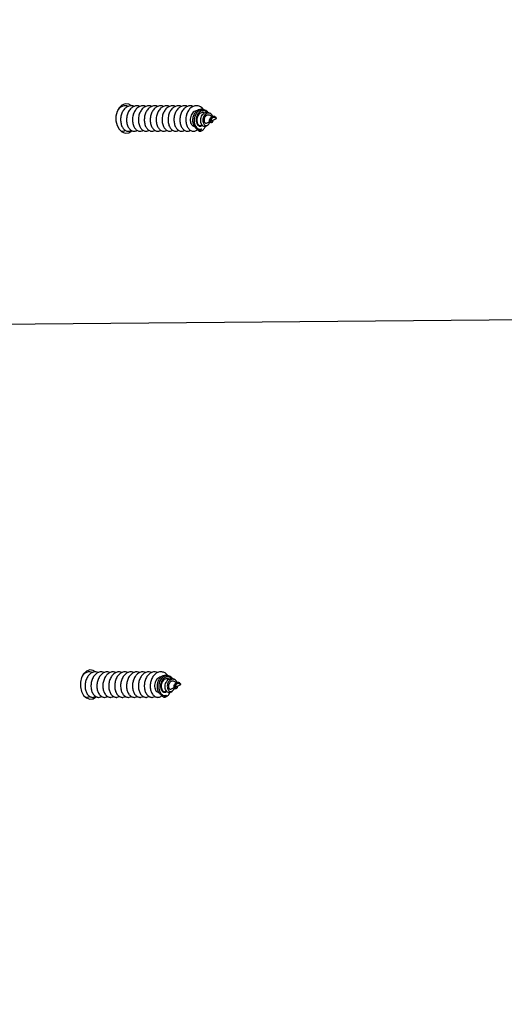
# Model space of a CAD drawing. Units: millimetres. Extents: x 17.6 to 38, y 6.4 to 23.
# Drawn here: x 28.2 to 28.3, y 12.5 to 12.8 of the extents above; entities that cross this region are included whole.
import ezdxf

# ---------------------------------------------------------------- set-up
doc = ezdxf.new("R2010")
doc.units = ezdxf.units.MM
doc.header["$PDSIZE"] = -1
doc.layers.add('DIASTASEIS', color=253, linetype='Continuous', lineweight=5)
doc.styles.get("Standard").update_dxf_attribs({"font": 'ARIALN.TTF'})
doc.dimstyles.get("Standard").update_dxf_attribs({"dimtxt": 0.18, "dimasz": 0.15, "dimexe": 0.05, "dimexo": 0.0625, "dimgap": 0.09, "dimtad": 0, "dimtih": 1, "dimtoh": 1, "dimrnd": 0.005, "dimzin": 0, "dimdsep": 46, "dimtxsty": 'Standard', "dimblk": 'OBLIQUE', "dimcen": 0.09, "dimadec": 0, "dimazin": 0, "dimtfac": 1, "dimtofl": 0, "dimtmove": 0, "dimatfit": 3, "dimldrblk": 'OBLIQUE', "dimfxl": 1, "dimtolj": 1, "dimtzin": 0, "dimarcsym": 0})

# ---------------------------------------------------------------- blocks, each defined once
blk = doc.blocks.new('_OBLIQUE')
at = {"color": 0, "linetype": 'ByBlock', "ltscale": 2}
blk.add_line((-0.5, -0.5), (0.5, 0.5), dxfattribs=at)
blk = doc.blocks.new('*D8')
at = {"layer": 'Defpoints', "color": 0}
for p in [(29.16698580405734, 15.35325439468579), (23.36610471546784, 6.44220176502722), (28.068072928591, 6.44220176502722)]:
    blk.add_point(p, dxfattribs=at)
at = {"layer": 'DIASTASEIS', "color": 0, "lineweight": -2}
for p, q in [((29.10448580405734, 15.35325439468579), (23.31610471546784, 15.35325439468579)), ((23.36610471546784, 15.35325439468579), (23.36610471546784, 11.07963121764641)), ((23.36610471546784, 6.44220176502722), (23.36610471546784, 10.7158249420666)), ((28.005572928591, 6.44220176502722), (23.31610471546784, 6.44220176502722))]:
    blk.add_line(p, q, dxfattribs=at)
at = {"layer": 'DIASTASEIS', "color": 0, "linetype": 'ByBlock', "lineweight": -2, "xscale": 0.15, "yscale": 0.15, "zscale": 0.15}
for p, rotation in [((23.36610471546784, 15.35325439468579), 90), ((23.36610471546784, 6.44220176502722), 270)]:
    blk.add_blockref('_OBLIQUE', p, dxfattribs=dict(at, rotation=rotation))
at = {"layer": 'DIASTASEIS', "color": 0, "insert": (23.36610471546784, 10.89772807985651), "char_height": 0.18, "attachment_point": 5}
blk.add_mtext('\\A1;\\A1;8.90', dxfattribs=at)
blk = doc.blocks.new('*D9')
at = {"layer": 'Defpoints', "color": 0}
for p in [(30.68053582646878, 16.34076036374407), (30.68053582646878, 11.60943689231181), (25.56807295839241, 10.0998911985182)]:
    blk.add_point(p, dxfattribs=at)
at = {"layer": 'DIASTASEIS', "color": 0, "lineweight": -2}
for p, q in [((25.56807295839241, 10.1623911985182), (25.56807295839241, 16.39076036374407)), ((30.68053582646878, 11.67193689231181), (30.68053582646878, 16.39076036374407)), ((25.56807295839241, 16.34076036374407), (27.84282417414956, 16.34076036374407)), ((30.68053582646878, 16.34076036374407), (28.40578461071163, 16.34076036374407))]:
    blk.add_line(p, q, dxfattribs=at)
at = {"layer": 'DIASTASEIS', "color": 0, "linetype": 'ByBlock', "lineweight": -2, "xscale": 0.15, "yscale": 0.15, "zscale": 0.15, "rotation": 180}
blk.add_blockref('_OBLIQUE', (25.56807295839241, 16.34076036374407), dxfattribs=at)
at = {"layer": 'DIASTASEIS', "color": 0, "linetype": 'ByBlock', "lineweight": -2, "xscale": 0.15, "yscale": 0.15, "zscale": 0.15}
blk.add_blockref('_OBLIQUE', (30.68053582646878, 16.34076036374407), dxfattribs=at)
at = {"layer": 'DIASTASEIS', "color": 0, "insert": (28.1243043924306, 16.34076036374407), "char_height": 0.18, "attachment_point": 5}
blk.add_mtext('\\A1;5.10', dxfattribs=at)
blk = doc.blocks.new('*D11')
at = {"layer": 'Defpoints', "color": 0}
for p in [(27.0360729531472, 15.56763916228469), (29.39275221387795, 11.19878238555247), (27.0360729531472, 11.06505745765025)]:
    blk.add_point(p, dxfattribs=at)
at = {"layer": 'DIASTASEIS', "color": 0, "lineweight": -2}
for p, q in [((27.0360729531472, 11.12755745765025), (27.0360729531472, 15.61763916228469)), ((29.39275221387795, 11.26128238555247), (29.39275221387795, 15.61763916228469)), ((27.0360729531472, 15.56763916228469), (27.93170453439934, 15.56763916228469)), ((29.39275221387795, 15.56763916228469), (28.49712063262581, 15.56763916228469))]:
    blk.add_line(p, q, dxfattribs=at)
at = {"layer": 'DIASTASEIS', "color": 0, "linetype": 'ByBlock', "lineweight": -2, "xscale": 0.15, "yscale": 0.15, "zscale": 0.15, "rotation": 180}
blk.add_blockref('_OBLIQUE', (27.0360729531472, 15.56763916228469), dxfattribs=at)
at = {"layer": 'DIASTASEIS', "color": 0, "linetype": 'ByBlock', "lineweight": -2, "xscale": 0.15, "yscale": 0.15, "zscale": 0.15}
blk.add_blockref('_OBLIQUE', (29.39275221387795, 15.56763916228469), dxfattribs=at)
at = {"layer": 'DIASTASEIS', "color": 0, "insert": (28.21441258351258, 15.56763916228469), "char_height": 0.18, "attachment_point": 5}
blk.add_mtext('\\A1;\\A1;2.40', dxfattribs=at)
blk = doc.blocks.new('KATOPSH S011B')
at = {"color": 7, "linetype": 'Continuous', "lineweight": 25}
for p, q in [((28.19378541271141, 12.72968675311858), (28.19349847595146, 12.72975672897155)), ((28.21380476514748, 12.72863966342265), (28.21354661743096, 12.7288110565787)), ((28.21523682634285, 12.7272787850743), (28.21465144912651, 12.72754709538276)), ((28.21492896835259, 12.72789318975265), (28.21469198028496, 12.72805054601485)), ((28.21391753713539, 12.72501342114265), (28.21423975984505, 12.72522737201507)), ((28.21392445127419, 12.72569784637744), (28.2147024110978, 12.72605444606597)), ((28.21513692895821, 12.72625362988765), (28.21630512039116, 12.72678910311515)), ((28.21514074365547, 12.72582563873584), (28.21531550447396, 12.72594168897922)), ((28.21630512039116, 12.72678910311515), (28.21586899320534, 12.7269889872914)), ((28.21600286523751, 12.7271801393872), (28.21594397584847, 12.72721922513301)), ((28.21630512039116, 12.72678910311515), (28.21631495515755, 12.72678910311515)), ((28.14983241121224, 12.6775275480395), (28.97004859010628, 12.68504819389636)), ((28.18530015508583, 12.5944795322066), (28.18501315872124, 12.59454950805957)), ((28.20531944791725, 12.59343242760951), (28.20506135980538, 12.59360382076556)), ((28.20675150911263, 12.59207156416232), (28.20616619150093, 12.59233987447078)), ((28.20644365112236, 12.59268596884067), (28.20620666305474, 12.59284332510287)), ((28.20665167133263, 12.59104642387683), (28.20781980316094, 12.59158188220317)), ((28.20781980316094, 12.59158188220317), (28.20738373557976, 12.59178176637942)), ((28.20751754800728, 12.59197291847522), (28.20745865861824, 12.59201201912219)), ((28.20781980316094, 12.59158188220317), (28.20782969753197, 12.59158188220317)), ((28.20543221990517, 12.58980620023067), (28.20575444261483, 12.59002015110309)), ((28.20543913404396, 12.59049064036662), (28.20621709386757, 12.59084722515399)), ((28.2066554860299, 12.5906184029227), (28.20683024684838, 12.5907344829684))]:
    blk.add_line(p, q, dxfattribs=at)
at = {"color": 7, "linetype": 'Continuous', "lineweight": 25, "flags": 128}
for points in [[(28.19591180841378, 12.72987066325004), (28.19534586231163, 12.73018199321086), (28.19453398744515, 12.73027713712508), (28.19374416629723, 12.72999429818446), (28.19306216995171, 12.72936412807758), (28.19256172935417, 12.72845491882617), (28.19229720394066, 12.7273651820069), (28.19229720394066, 12.72621300932223), (28.19256172935417, 12.72512328740413), (28.19306216995171, 12.72421406325156), (28.19374416629723, 12.72358389314468), (28.19453398744515, 12.72330105420406), (28.19534586231163, 12.72339619811828), (28.19609199325493, 12.7238590132838), (28.19610939781121, 12.7238752555495)], [(28.21424512426308, 12.72821720060165), (28.21420292417458, 12.72828324254806), (28.21373478929451, 12.72868393477256), (28.21318887035302, 12.72888754423911), (28.21260271827629, 12.72886495407874), (28.21204654733589, 12.72860810276324), (28.21155898134163, 12.72812827047164), (28.21120540658882, 12.7274854492789), (28.21100966493538, 12.72672112401778), (28.21099822084359, 12.72594535466487), (28.2111720875924, 12.72521872934158), (28.21150211851052, 12.72464817878062), (28.21195964376381, 12.72429020818526), (28.2124749259179, 12.72420112904365), (28.21278624097756, 12.72428400930221), (28.21278624097756, 12.72428400930221)], [(28.18742649118355, 12.59466344233806), (28.18686060468605, 12.59497478720004), (28.18604867021492, 12.5950699162131), (28.18525890867165, 12.59478709217364), (28.18457685272148, 12.59415692206676), (28.18407647172859, 12.59324768301303), (28.18381194631508, 12.59215796109492), (28.18381194631508, 12.59100580331142), (28.18407647172859, 12.58991605159099), (28.18457685272148, 12.58900684233958), (28.18525890867165, 12.5883766722327), (28.18604867021492, 12.58809381839091), (28.18686060468605, 12.5881889772063), (28.18760667602471, 12.58865180727298), (28.18762408058098, 12.58866804953868)], [(28.20575980703286, 12.59300997968967), (28.205717666549, 12.59307602163608), (28.20524953166893, 12.59347671386058), (28.20470361272744, 12.59368032332713), (28.20411740104607, 12.59365773316676), (28.20356123010567, 12.59340089675243), (28.20307372371605, 12.59292104955966), (28.2027200893586, 12.59227821346576), (28.2025244073098, 12.5915139031058), (28.20251296321801, 12.59073811885173), (28.20268682996682, 12.5900115084296), (28.20301686088494, 12.58944094296748), (28.20347432653359, 12.58908298727328), (28.20398960868767, 12.58899390813167), (28.20430098335198, 12.58907678839023), (28.20430098335198, 12.58907678839023)]]:
    blk.add_lwpolyline(points, dxfattribs=at)
at = {"color": 7, "linetype": 'Continuous', "lineweight": 25}
for centre, radius, start, end in [((28.21220543214037, 12.72551154991743), 0.001358011364774156, 243.2675733084544, 295.3210954345162), ((28.2037201318795, 12.590304579654), 0.00135825616888022, 243.2719728932383, 295.3181990858708)]:
    blk.add_arc(centre, radius, start, end, dxfattribs=at)
for points, knots in [([(28.195199652118, 12.72968675311858), (28.19499320260326, 12.72975474654868), (28.194527588104, 12.72990809506518), (28.19378349233518, 12.72973234684105), (28.19314924165116, 12.729362055009), (28.19286934024564, 12.72896134523125), (28.1927707628434, 12.72882022079284)], [0, 0, 0, 0, 0.2385083721408826, 0.5379182214117053, 0.8372611922403325, 1, 1, 1, 1]), ([(28.19661383191994, 12.72968675311858), (28.19640771849988, 12.72975432779822), (28.19594283590374, 12.7299067404474), (28.19519234826436, 12.72973943226043), (28.19446995201321, 12.72926963737063), (28.19389290251963, 12.72851494166843), (28.19351737954054, 12.72757287600052), (28.19337959488218, 12.72654105021229), (28.19348084318114, 12.72553969611908), (28.19381021215629, 12.7246735646213), (28.19431103947461, 12.72404499356253), (28.19481746516573, 12.72377872937341), (28.19519995060688, 12.72373194426927), (28.19554774788555, 12.72375235196978), (28.19578616438191, 12.72389007256424), (28.19595192233971, 12.72398582216556)], [0, 0, 0, 0, 0.06984521751295562, 0.1575337796367514, 0.245204445264768, 0.3326538284921936, 0.4205528209077911, 0.5078314362985004, 0.5958884375919856, 0.6830605130863445, 0.7712022074645992, 0.858337798049807, 0.8967558785594779, 0.9282200057504791, 1, 1, 1, 1]), ([(28.19802807132653, 12.72968675311858), (28.19782192945201, 12.72975432835483), (28.19735698537767, 12.72990674137509), (28.19660659551989, 12.72973942282442), (28.19588418028213, 12.72926964011549), (28.19530716377955, 12.72851492776772), (28.19493152255888, 12.72757289619767), (28.19479385484698, 12.72654104066532), (28.19489509802549, 12.72553971143861), (28.19522436627592, 12.72467353687625), (28.19572526481677, 12.7240450448553), (28.19623170630764, 12.72377869993488), (28.19661416362357, 12.72373194757529), (28.1969619085972, 12.72375235304207), (28.19720033331357, 12.72389007124639), (28.19736610214165, 12.72398582216556)], [0, 0, 0, 0, 0.06984329903626375, 0.1575285372062882, 0.2451998170211103, 0.3326498128851224, 0.4205512741051602, 0.5078298116616089, 0.5958874298484179, 0.6830585133649695, 0.7712032969811918, 0.8583288780703339, 0.8967583673067157, 0.9282195028875769, 1, 1, 1, 1]), ([(28.19944225112847, 12.72968675311858), (28.19923613502358, 12.72975432787643), (28.19877125799173, 12.7299067368931), (28.19802085466251, 12.72973944375371), (28.19729840438738, 12.72926959778215), (28.19672132407283, 12.72851496169278), (28.19634577443646, 12.7275728781733), (28.19620811715465, 12.72654104917728), (28.19630923261827, 12.72553969361524), (28.19663865107902, 12.72467356261586), (28.19713939562605, 12.72404502068639), (28.19764599783736, 12.72377871089884), (28.19802829253747, 12.72373194570446), (28.19837624323879, 12.72375236030984), (28.19861460729187, 12.72389007163656), (28.19878034154824, 12.72398582216556)], [0, 0, 0, 0, 0.06984630009837291, 0.1575322830760745, 0.2451986798512574, 0.3326522643746084, 0.4205526192051395, 0.5078318981147074, 0.5958897657466831, 0.6830631923889242, 0.7712062529439393, 0.8583356168622457, 0.8967622268695515, 0.9282188931764506, 1, 1, 1, 1]), ([(28.20085649053505, 12.72968675311858), (28.20065035341356, 12.72975432956991), (28.20018544347074, 12.72990673765707), (28.19943500728511, 12.72973942569933), (28.19871260773977, 12.72926963743885), (28.19813556149672, 12.7285149409181), (28.19776003961631, 12.72757287894546), (28.19762224600851, 12.72654102935121), (28.19772352762045, 12.72553972435798), (28.19805275014148, 12.7246735730514), (28.19855376788434, 12.72404498998003), (28.19906002641944, 12.72377872318702), (28.19944261908092, 12.72373194437296), (28.19979032186126, 12.72375235744584), (28.20002878395969, 12.72389007231231), (28.20019458095482, 12.72398582216556)], [0, 0, 0, 0, 0.06984934232524116, 0.1575342351847391, 0.2452051697440037, 0.3326548212238898, 0.4205540832711315, 0.507832966390468, 0.5958927587514238, 0.6830634989822254, 0.7712014658178434, 0.8583342812201014, 0.8967556858531993, 0.9282166975379349, 1, 1, 1, 1]), ([(28.20227067033699, 12.72968675311858), (28.20206455485238, 12.72975432882958), (28.20159967922115, 12.72990673999538), (28.20084924609507, 12.72973942372846), (28.20012684057981, 12.72926963980899), (28.19954982367523, 12.72851492809332), (28.19917417434005, 12.72757289520086), (28.19903653965736, 12.72654104626599), (28.19913765914641, 12.72553969543151), (28.1994670410964, 12.72467355014305), (28.19996795656841, 12.7240450147674), (28.20047430338816, 12.72377872546531), (28.20085679004439, 12.72373194467218), (28.20120458569688, 12.72375235173058), (28.20144300254976, 12.72389007246602), (28.20160876075676, 12.72398582216556)], [0, 0, 0, 0, 0.06984548598156298, 0.1575304469060902, 0.245201449519549, 0.3326511688818591, 0.42055235217274, 0.5078306137696081, 0.5958874550137839, 0.6830598655771217, 0.771204370494844, 0.8583372535335834, 0.8967554817133303, 0.9282197298450445, 1, 1, 1, 1]), ([(28.20368490974358, 12.72968675311858), (28.20347876797275, 12.72975432831936), (28.2030138241367, 12.72990674125867), (28.20226343215797, 12.72973942343287), (28.20154102531121, 12.72926963785176), (28.20096398160928, 12.72851494152655), (28.20058845685123, 12.7275728760851), (28.20045067349526, 12.72654105001675), (28.20055191834542, 12.72553969682121), (28.20088129975699, 12.72467356202924), (28.20138206609005, 12.72404502145764), (28.20188862851098, 12.72377870903256), (28.20227100161862, 12.72373194689771), (28.20261873230044, 12.72375235101481), (28.20285720275712, 12.72389007151378), (28.20302300016335, 12.72398582216556)], [0, 0, 0, 0, 0.06984377231823477, 0.1575296046732837, 0.2452014785785438, 0.3326520670334985, 0.4205522708731396, 0.5078320891378554, 0.5958903040330628, 0.6830635809330952, 0.7712064900803124, 0.8583357043320988, 0.8967622483320711, 0.9282235971042972, 1, 1, 1, 1]), ([(28.20509914915016, 12.72968675311858), (28.20489301096274, 12.72975432883777), (28.20442809861522, 12.7299067352742), (28.20367770122864, 12.72973944197383), (28.20295522912563, 12.72926961444409), (28.20237824795328, 12.72851492976133), (28.20200259185328, 12.72757289822766), (28.20186496002277, 12.72654102532124), (28.20196607318719, 12.72553971504658), (28.2022954663658, 12.72467354490982), (28.20279633890238, 12.72404504249789), (28.20330274889563, 12.72377871761455), (28.20368520820154, 12.72373194542342), (28.20403300553114, 12.72375235128402), (28.20427142201476, 12.72389007228321), (28.20443717996529, 12.72398582216556)], [0, 0, 0, 0, 0.06984987793421937, 0.1575354431667749, 0.2452014222901224, 0.3326517443392209, 0.4205535334282933, 0.507832278325104, 0.5958922474249703, 0.6830652587639371, 0.7712103711567772, 0.8583362772209512, 0.8967547701717999, 0.9282192351491119, 1, 1, 1, 1]), ([(28.20651332895211, 12.72968675311858), (28.20630719182879, 12.72975432956718), (28.20584228188051, 12.72990673764616), (28.20509184573491, 12.72973942575663), (28.20436944603859, 12.72926963722693), (28.20379240035579, 12.72851494170754), (28.20341687637626, 12.72757287598779), (28.20327909189979, 12.7265410502232), (28.20338034046978, 12.72553969608634), (28.20370970818255, 12.72467356474044), (28.20421054030846, 12.72404499311597), (28.20471695149497, 12.72377873062942), (28.20509945482952, 12.72373194346437), (28.20544716653928, 12.72375235825984), (28.20568562494515, 12.7238900726461), (28.20585141937188, 12.72398582216556)], [0, 0, 0, 0, 0.06984913865698922, 0.1575337758429438, 0.2452044547693651, 0.3326538512616298, 0.4205528570102659, 0.5078314856399112, 0.5958885002904026, 0.6830605890075371, 0.7712022967556449, 0.8583379005580939, 0.8967559868952463, 0.9282169068452705, 1, 1, 1, 1]), ([(28.20792756835869, 12.72968675311858), (28.20772142648418, 12.72975432835483), (28.20725648240984, 12.72990674137509), (28.20650609255387, 12.72973942282442), (28.20578367730884, 12.72926964011549), (28.20520666083355, 12.72851492776772), (28.20483101951283, 12.72757289619676), (28.20469335216655, 12.72654104066805), (28.204794593979, 12.72553971143043), (28.20512386730986, 12.72467353690808), (28.20562474679497, 12.72404504473616), (28.20613123809887, 12.7237787042668), (28.20651359337132, 12.72373194729334), (28.20686143338896, 12.72375234949413), (28.20709984477032, 12.72389007154925), (28.20726559917382, 12.72398582216556)], [0, 0, 0, 0, 0.06984329858859138, 0.1575285361965826, 0.2451998154494609, 0.3326498107529475, 0.4205512714095661, 0.5078298084065883, 0.5958874260289773, 0.6830585089867911, 0.7712032920380346, 0.8583288725687307, 0.8967551559328241, 0.9282195033476659, 1, 1, 1, 1]), ([(28.20934174816063, 12.72968675311858), (28.20913563112078, 12.72975432851672), (28.20867075198436, 12.72990673897766), (28.20792035663323, 12.72973943044144), (28.20719783121746, 12.72926962856763), (28.20662083438362, 12.72851494182942), (28.20624526687568, 12.72757288075081), (28.20610761532004, 12.72654104846242), (28.2062087297523, 12.725539693879), (28.20653814659233, 12.72467356227207), (28.20703889868452, 12.72404502180598), (28.20754547784743, 12.72377870778746), (28.20792783281247, 12.72373194770171), (28.20827564910866, 12.72375234472474), (28.20851407764673, 12.72389007143192), (28.2086798385804, 12.72398582216556)], [0, 0, 0, 0, 0.06984623003489104, 0.1575321250539568, 0.2452020033039343, 0.3326526542547905, 0.4205529209116474, 0.507832112270548, 0.5958898915708469, 0.6830632307686022, 0.7712062029064827, 0.858335479424503, 0.8967620508857143, 0.9282266342012734, 1, 1, 1, 1]), ([(28.21075598756722, 12.72968675311858), (28.21054985044572, 12.72975432956991), (28.2100849405029, 12.72990673765707), (28.20933450431728, 12.72973942569933), (28.20861210477194, 12.72926963743885), (28.20803505852889, 12.72851494091719), (28.20765953664665, 12.72757287894637), (28.20752174304614, 12.72654102934939), (28.20762302463624, 12.72553972436435), (28.20795224723185, 12.72467357302867), (28.20845326469459, 12.72404499006552), (28.2089595240737, 12.72377872294601), (28.20934211523997, 12.72373194471129), (28.20968981539006, 12.72375235542222), (28.20992824567799, 12.72389007222318), (28.21009401838234, 12.72398582216556)], [0, 0, 0, 0, 0.06984955802250634, 0.1575347216560868, 0.2452059269463303, 0.3326558484738651, 0.4205553819571692, 0.5078345345968157, 0.5958945988895571, 0.6830656083067196, 0.7712038473155288, 0.8583369317870344, 0.896758455066803, 0.9282195639042669, 0.9999999999999999, 0.9999999999999999, 0.9999999999999999, 0.9999999999999999]), ([(28.21313498775414, 12.72898708399589), (28.21309966419683, 12.72903921458419), (28.2128863330741, 12.72935404916461), (28.21233240695216, 12.72968922267682), (28.21155130238692, 12.72989905220129), (28.21074919782001, 12.72974470892041), (28.21002622772682, 12.72926821171131), (28.20944926821318, 12.7285153400071), (28.20907368488367, 12.72757277452638), (28.20893602888061, 12.72654108786082), (28.20903717292601, 12.72553964304643), (28.20936647933883, 12.72467371714174), (28.20986767381834, 12.72404439411093), (28.21037318097439, 12.72378047025177), (28.21075715612057, 12.72372949689907), (28.21113723856758, 12.72376750639523), (28.21147234979578, 12.72386038075183), (28.21166223966936, 12.72408592705324), (28.21168474714211, 12.72411266084964)], [0, 0, 0, 0, 0.01516833253828988, 0.0916067847054201, 0.1676369110226703, 0.2438820127827468, 0.3201149773092934, 0.3961580029427288, 0.47258950625957, 0.5484809689087183, 0.6250494334497693, 0.7008488549696541, 0.7774935461023545, 0.8532585970745017, 0.8866645732661075, 0.914023823647387, 0.9898093227647659, 1, 1, 1, 1]), ([(28.21170966188362, 12.72863292809779), (28.21154942547543, 12.72861787738293), (28.21121800215548, 12.72858674739109), (28.21075947581955, 12.72828980834583), (28.21038025547711, 12.72783688859817), (28.21012241603746, 12.72726438291738), (28.21000983094525, 12.72663841544818), (28.21004080970267, 12.72603191103553), (28.21021193174744, 12.72550390017659), (28.21048515148284, 12.72513183992578), (28.2107713677429, 12.72494140212166), (28.21094613984094, 12.72495933560458), (28.21100155870369, 12.72496502217109)], [0, 0, 0, 0, 0.0996746955892742, 0.2061611278209305, 0.3123740259471623, 0.4191501149906336, 0.5251477722143059, 0.6321283725069311, 0.7379952351211485, 0.8450711709654597, 0.9508732821229129, 1, 1, 1, 1]), ([(28.21159456531456, 12.72429868694598), (28.21143223509859, 12.72443442892108), (28.2111075441913, 12.72470593835442), (28.21078103958968, 12.72541393220399), (28.21064480221282, 12.72624437061404), (28.2107167561822, 12.72711827464263), (28.21099896915945, 12.72792177388692), (28.21144956224777, 12.72856807075914), (28.21203000847488, 12.72898701309259), (28.21266061857347, 12.72912294365596), (28.21318892470988, 12.72904762948201), (28.2134494078469, 12.72884720495403), (28.21352927247933, 12.728785754407)], [0, 0, 0, 0, 0.1111139303314664, 0.2222487198231932, 0.3328451660438038, 0.4408072730180897, 0.5475973638487456, 0.6523820086027832, 0.7553608748528879, 0.8569828688411973, 0.9561506716469108, 1, 1, 1, 1]), ([(28.21405856172493, 12.728237570489), (28.21396120738024, 12.72832372694847), (28.2137228889838, 12.72853463350384), (28.21326462040958, 12.72866205399805), (28.21274854788096, 12.72861995078438), (28.21226657330005, 12.7283683478181), (28.21186445833298, 12.72794430707836), (28.21157994466882, 12.72739112510953), (28.21143497195187, 12.72677170024599), (28.21143686492866, 12.72615458115979), (28.21157993350932, 12.72560647721457), (28.21183396965495, 12.72519178199854), (28.21217319347449, 12.72494821842701), (28.2125311565356, 12.72492709109701), (28.21279600352097, 12.72500997570932), (28.21289694893637, 12.72514148779919), (28.2129061059182, 12.72515341755206)], [0, 0, 0, 0, 0.05376019938888637, 0.1316021869334262, 0.2102148022878655, 0.2881638517669419, 0.3666204245625502, 0.4447377176134647, 0.5229704819997157, 0.6013137697901865, 0.6793473510602311, 0.7578810322683383, 0.8357722788463064, 0.9144352741342231, 0.9922382342163957, 1, 1, 1, 1]), ([(28.21343271295479, 12.72808750089462), (28.21339247446083, 12.7281110321519), (28.21322926269711, 12.72820647752542), (28.21289992945601, 12.72822121463468), (28.21249503598808, 12.72811291875496), (28.21212207093738, 12.72783850063479), (28.21183118447659, 12.72743268947852), (28.21164005111093, 12.72693717587663), (28.21157654595806, 12.72640274210698), (28.21163549683985, 12.72589315681671), (28.21181489505359, 12.72546353047164), (28.21208300757423, 12.72517439820422), (28.2124004628509, 12.72504595558166), (28.21260793793005, 12.72511602238501), (28.21270768205574, 12.72514970716293)], [0, 0, 0, 0, 0.02638239519310435, 0.1070099022119642, 0.1899818499015072, 0.2741998253686903, 0.3602960132733963, 0.4481301229986232, 0.5373391107837, 0.6288056512659991, 0.7211241955414245, 0.8162177894842199, 0.9116462756187607, 1, 1, 1, 1]), ([(28.21290860931328, 12.72514893230254), (28.21281409043292, 12.72528716015131), (28.21263086274991, 12.72555511897735), (28.21251497177543, 12.72613881494362), (28.2125506309854, 12.72674937628562), (28.21273648972016, 12.72733068815432), (28.21305191026438, 12.72781337050674), (28.21346323738687, 12.72814057346932), (28.21391907138929, 12.72828030790151), (28.21434805654059, 12.72824884318015), (28.21458463609412, 12.72810002398091), (28.21468435089043, 12.72803729888255)], [0, 0, 0, 0, 0.1315090468352896, 0.2549342279273353, 0.3739441975273296, 0.4916622918065793, 0.6035680970066245, 0.7146066694064318, 0.8204690381864684, 0.9243303458729907, 1, 1, 1, 1]), ([(28.21539483825615, 12.72732442733104), (28.21538117246889, 12.72735918963644), (28.21531876761544, 12.72751793178759), (28.21512036706515, 12.72775535026631), (28.21481500427905, 12.72798587384113), (28.21445100842681, 12.72809237860383), (28.21407361108829, 12.72805631663686), (28.21370794897627, 12.72787199666527), (28.21339923022749, 12.72755215535289), (28.21316842826088, 12.72712462778327), (28.21304991332324, 12.72663422869937), (28.21304409816327, 12.72613214466582), (28.21316207823617, 12.72567799681565), (28.21337679070127, 12.72532387949468), (28.21367252283887, 12.72511938540174), (28.2140009257542, 12.72509103230004), (28.21432530658746, 12.72525809452691), (28.21459686947816, 12.72558802523963), (28.2146947148263, 12.72591439091866), (28.21474216739586, 12.72607267018611)], [0, 0, 0, 0, 0.01374178230584196, 0.06275188106267418, 0.114625062811353, 0.1666584607815771, 0.2220167886724503, 0.277453899631051, 0.3359877011091227, 0.3949040272615156, 0.4565686267804332, 0.5189843360080049, 0.5837814786941867, 0.6497194370811342, 0.7176603535685493, 0.7871346198638199, 0.8582210831053482, 0.9312407385280725, 1, 1, 1, 1]), ([(28.21464978019646, 12.72754237171466), (28.21457541202978, 12.72757141521924), (28.2144108655171, 12.72763567668335), (28.21414079130552, 12.72761542351145), (28.21386788917295, 12.72750086448377), (28.21363212925969, 12.72728837655904), (28.21344897261185, 12.72700095364143), (28.21334494167201, 12.72666856229989), (28.21331773466915, 12.7263291608333), (28.21337805098626, 12.72602420958174), (28.21350333238258, 12.72578884877021), (28.21368296434009, 12.72566912361435), (28.21383278510036, 12.7256435000927), (28.21390679843314, 12.72569750288312), (28.21391956369332, 12.72570681687648)], [0, 0, 0, 0, 0.06671720802160783, 0.1476180507210852, 0.2285389536830497, 0.3146610745483627, 0.4009861758658556, 0.4916764279654725, 0.5834301791100881, 0.6786963716116552, 0.7759313804763508, 0.875811662301665, 0.9785809347289669, 1, 1, 1, 1]), ([(28.21513919393471, 12.72582869347388), (28.21508289732953, 12.72580257843856), (28.21496944427378, 12.72574994950082), (28.21480574311824, 12.72584134363933), (28.214689151791, 12.72603938506199), (28.21464528967915, 12.72632047084244), (28.21469123143795, 12.72662939137262), (28.21481708112476, 12.72692645283132), (28.21501732067333, 12.7271632673046), (28.21526236423922, 12.72731527912856), (28.21552599865533, 12.72736444644761), (28.21576260533909, 12.72732708523108), (28.21588902993751, 12.72724654566355), (28.21594075719765, 12.72721359249408)], [0, 0, 0, 0, 0.1092322214023755, 0.2201327966841987, 0.3284937979572472, 0.4287788474150485, 0.5277944366044197, 0.6194550139109775, 0.7076553691134245, 0.7925965581781836, 0.8703030583774513, 0.9469338441173416, 1, 1, 1, 1]), ([(28.21631495515755, 12.72678910311515), (28.21629448273195, 12.7268336401994), (28.21625383938187, 12.72692205845669), (28.21614536366685, 12.72706784800175), (28.21600286946848, 12.72718986951076), (28.21582742183416, 12.72727430756095), (28.21562920254434, 12.72730279582447), (28.21542268422997, 12.72726257531212), (28.21522918267107, 12.72715279350177), (28.21506180934882, 12.72697674048777), (28.21494366217809, 12.72675412014359), (28.21487902803489, 12.7265053357014), (28.21488197109426, 12.72626479448172), (28.2149398018442, 12.7260606341797), (28.21505249554281, 12.72592586275277), (28.21519078040871, 12.72588025995173), (28.21534354160719, 12.72594099305752), (28.21546766830904, 12.72610927248843), (28.21554527802216, 12.72629176684586), (28.21555009171932, 12.72642062747582), (28.21555094282082, 12.72644341107661)], [0, 0, 0, 0, 0.04183624572831554, 0.08305635752543943, 0.1242772319037283, 0.1683184150232516, 0.2151590126623346, 0.263042838379117, 0.3158217210215368, 0.3681923357753701, 0.4268655636229312, 0.4851698337105356, 0.548831044554158, 0.6131769421947179, 0.6820110437393019, 0.7524974364108091, 0.8266504488664282, 0.9033801106780839, 0.9829168227766512, 1, 1, 1, 1]), ([(28.21218786994866, 12.7237392079478), (28.21226472425912, 12.72374256705643), (28.21255447660912, 12.72375523140363), (28.21304597828527, 12.723992090504), (28.21351945496605, 12.72448332428485), (28.21368918705372, 12.72494450796239), (28.21375273029259, 12.72511716302688)], [0, 0, 0, 0, 0.1212297848233407, 0.4570545855117495, 0.7967354877380021, 1, 1, 1, 1]), ([(28.21391616622856, 12.72501503046806), (28.21391394506424, 12.72501272327736), (28.21379935210241, 12.72489369212599), (28.21351160351293, 12.72485472442713), (28.21316558648648, 12.72491968426857), (28.21297987837495, 12.72508535353427), (28.21290860931328, 12.72514893230254)], [0, 0, 0, 0, 0.007598798162535666, 0.392032557788745, 0.7666807952609472, 0.9999999999999999, 0.9999999999999999, 0.9999999999999999, 0.9999999999999999]), ([(28.21586714546135, 12.72698417421634), (28.2158287267335, 12.72700198688653), (28.215737324224, 12.72704436524782), (28.21557059820368, 12.72705342279732), (28.21539399064165, 12.72701004759892), (28.21523622671118, 12.72690773481827), (28.21511539618911, 12.72676397886425), (28.21503646782691, 12.7266009530349), (28.2150101907169, 12.72644222335111), (28.21502405840653, 12.72631783251472), (28.2150737789703, 12.72624310909759), (28.21511548283849, 12.72625156984395), (28.21513621370247, 12.72625577565486)], [0, 0, 0, 0, 0.06823716179549542, 0.1623439431516313, 0.2553047957540283, 0.3522487035091755, 0.4539275384394909, 0.5546481873998517, 0.6637056610550592, 0.7740811809432364, 0.8876964575791247, 1, 1, 1, 1]), ([(28.19359145919731, 12.72376649197395), (28.19366185369797, 12.72375463712433), (28.19380864418378, 12.72372991674092), (28.1941336468604, 12.72375460197781), (28.19437198172779, 12.72389099532574), (28.19453768293312, 12.72398582216556)], [0, 0, 0, 0, 0.2192464380091163, 0.4571847248244149, 1, 1, 1, 1]), ([(28.21218786994866, 12.7237392079478), (28.21198736513504, 12.72389159675458), (28.21177545345342, 12.72405265507405), (28.21160380488397, 12.72428611990654), (28.21159456531456, 12.72429868694598)], [0, 0, 0, 0, 0.9461715940315005, 1, 1, 1, 1]), ([(28.21278624097756, 12.72428400930221), (28.212706439535, 12.72418656438185), (28.21252539297308, 12.7239654898367), (28.21230892402634, 12.7238203649149), (28.21218786994866, 12.7237392079478)], [0, 0, 0, 0, 0.4407785592670569, 1, 1, 1, 1]), ([(28.18671433488777, 12.5944795322066), (28.18650790709905, 12.59454752713463), (28.18604232709328, 12.5947008838084), (28.18529820692817, 12.59452507914011), (28.18466395042157, 12.59415493116194), (28.18438406317689, 12.59375413429279), (28.18428550521782, 12.59361299988086)], [0, 0, 0, 0, 0.2384961671680805, 0.5379074577460128, 0.8372812663536245, 0.9999999999999999, 0.9999999999999999, 0.9999999999999999, 0.9999999999999999]), ([(28.18812857429436, 12.5944795322066), (28.18792243235618, 12.5945471077257), (28.18745748813996, 12.59469952138352), (28.18670710136355, 12.59453219750867), (28.18598467729823, 12.59406243618014), (28.18540765781615, 12.59330770796623), (28.18503211680906, 12.59236564933417), (28.18489433324573, 12.59133381701485), (28.18499560521156, 12.5903324756664), (28.1853248711737, 12.58946631909566), (28.1858257654763, 12.58883780951601), (28.18633221257148, 12.58857152170003), (28.18671466554185, 12.58852470456168), (28.18706241404067, 12.58854511914705), (28.18730083700536, 12.58868285363223), (28.18746660510948, 12.58877861615474)], [0, 0, 0, 0, 0.06984332378714522, 0.1575285930308298, 0.2451993161617855, 0.3326511937720988, 0.4205496724443529, 0.5078301977270386, 0.5958878471194708, 0.6830578980474614, 0.7712027129001964, 0.8583279238230829, 0.8967576333873148, 0.9282187801172892, 1, 1, 1, 1]), ([(28.1895427540963, 12.5944795322066), (28.18933663782042, 12.59454710728278), (28.18887176040659, 12.59469951701703), (28.18812136231424, 12.59453221783587), (28.18739889468595, 12.59406239608324), (28.1868218390842, 12.59330772823614), (28.18644627135979, 12.59236565103128), (28.18630862071729, 12.59133381762876), (28.18640973827275, 12.59033246089166), (28.18673914066637, 12.58946632978859), (28.18723997654849, 12.58883780670658), (28.18774650373013, 12.58857152874043), (28.18812879549802, 12.58852470309739), (28.18847674806199, 12.58854512617472), (28.18871511073082, 12.58868285392327), (28.18888084451607, 12.58877861615474)], [0, 0, 0, 0, 0.06984628345266834, 0.157532245533129, 0.2451980336207832, 0.3326534480126822, 0.4205526212063662, 0.5078331468575881, 0.5958909935036956, 0.6830633359019809, 0.7712088472225476, 0.8583347465569628, 0.8967615541346634, 0.9282182129448393, 0.9999999999999999, 0.9999999999999999, 0.9999999999999999, 0.9999999999999999]), ([(28.19095699350289, 12.5944795322066), (28.19075085620859, 12.59454710897626), (28.19028594587832, 12.59469951777919), (28.18953551497686, 12.59453219979423), (28.18881309788919, 12.59406243569538), (28.18823607707015, 12.59330770762881), (28.18786053443689, 12.59236565117771), (28.18772275737826, 12.59133380012645), (28.18782400458401, 12.59033247679599), (28.18815334688185, 12.58946637870122), (28.18865425093242, 12.58883774259993), (28.18916053522623, 12.58857154592988), (28.18954312065723, 12.58852470122838), (28.18989082750483, 12.58854512362904), (28.19012928773697, 12.5886828547309), (28.19029508392266, 12.58877861615474)], [0, 0, 0, 0, 0.06984934650414415, 0.1575342446095993, 0.2452045966638937, 0.3326561041238351, 0.4205542107554257, 0.5078343666130085, 0.5958941642423508, 0.6830654488978539, 0.7712009490833647, 0.8583333686935382, 0.8967549823764049, 0.9282159959433703, 0.9999999999999999, 0.9999999999999999, 0.9999999999999999, 0.9999999999999999]), ([(28.19237117330483, 12.5944795322066), (28.19216505765105, 12.59454710823593), (28.19170018163602, 12.59469952011841), (28.19094975375408, 12.59453219781335), (28.19022733085109, 12.59406243810008), (28.1896503387921, 12.59330769467033), (28.18927467087048, 12.59236566793152), (28.18913704467702, 12.5913338151895), (28.18923815932391, 12.5903324609344), (28.18956754789139, 12.58946633201776), (28.19006845670953, 12.58883777951814), (28.19057480970839, 12.58857154722864), (28.19095729195357, 12.58852470165766), (28.191305091144, 12.58854511783647), (28.19154350624519, 12.58868285485278), (28.1917092637246, 12.58877861615474)], [0, 0, 0, 0, 0.0698454294408053, 0.1575303193833061, 0.2452006632760003, 0.3326521625947148, 0.4205521140786773, 0.5078315725492185, 0.5958883425103264, 0.6830596190506897, 0.7712040526143792, 0.8583364641130309, 0.896754867961114, 0.9282190906221425, 1, 1, 1, 1]), ([(28.19378541271141, 12.5944795322066), (28.19357927077142, 12.5945471077257), (28.19311432654974, 12.5946995213817), (28.19236393981698, 12.59453219751776), (28.1916415155825, 12.59406243614285), (28.19106449672615, 12.59330770810538), (28.19068895338166, 12.59236564881576), (28.19055117851492, 12.59133381894025), (28.19065241852292, 12.5903324623232), (28.19098180655198, 12.58946634390304), (28.191482566233, 12.58883778621202), (28.19198913482939, 12.58857153079134), (28.1923715035278, 12.58852470388501), (28.19271923774756, 12.58854511711979), (28.19295770645073, 12.58868285389963), (28.19312350313118, 12.58877861615474)], [0, 0, 0, 0, 0.06984371578204178, 0.1575294771583481, 0.2452006923402856, 0.3326530607733127, 0.4205520327748241, 0.5078330479185105, 0.595891191533544, 0.6830633344032976, 0.7712061722017838, 0.85833491489556, 0.8967616345182479, 0.9282229578235667, 1, 1, 1, 1]), ([(28.195199652118, 12.5944795322066), (28.19499351375959, 12.59454710824411), (28.19452860103008, 12.59469951539813), (28.19377820888764, 12.59453221605872), (28.19305571939692, 12.59406241273518), (28.19247876307015, 12.59330769633925), (28.19210308838371, 12.59236567095831), (28.19196546504424, 12.59133379424475), (28.19206657336469, 12.59033248054857), (28.19239597316079, 12.58946632678453), (28.19289683904351, 12.58883780724864), (28.19340325521768, 12.58857153937606), (28.19378571011072, 12.58852470240799), (28.19413351097825, 12.58854511738991), (28.19437192571019, 12.58868285466997), (28.19453768293312, 12.58877861615474)], [0, 0, 0, 0, 0.06984982139446838, 0.1575353156502352, 0.2452006360208286, 0.3326527380443101, 0.4205532953237158, 0.5078332371099609, 0.5958931349299785, 0.6830650122438487, 0.7712100532879212, 0.8583354877857058, 0.8967541564086107, 0.9282185959171162, 1, 1, 1, 1]), ([(28.19661383191994, 12.5944795322066), (28.19640771832889, 12.59454710720365), (28.19594283534895, 12.59469952057134), (28.19519235295554, 12.59453220634532), (28.19446993931667, 12.59406243566263), (28.19389291466866, 12.59330770824726), (28.19351737310314, 12.59236564873117), (28.193379596934, 12.5913338191358), (28.19348084039081, 12.59033246162198), (28.19381021598344, 12.58946634649601), (28.1943110366479, 12.58883775831418), (28.19481746851813, 12.58857155113856), (28.19519994954823, 12.58852470125475), (28.19554775036483, 12.58854511807567), (28.1957861651095, 12.588682854951), (28.19595192233971, 12.58877861615474)], [0, 0, 0, 0, 0.06984516097406275, 0.1575336521149853, 0.2452036590268372, 0.3326548222058881, 0.4205525827984074, 0.5078323950496801, 0.5958893250620448, 0.6830602665398443, 0.7712018895684205, 0.8583370086289471, 0.8967552648071854, 0.9282193665283409, 0.9999999999999999, 0.9999999999999999, 0.9999999999999999, 0.9999999999999999]), ([(28.19802807132653, 12.5944795322066), (28.19782192928103, 12.59454710776117), (28.1973569848247, 12.59469952149902), (28.19660660021106, 12.59453219690931), (28.19588416758558, 12.59406243840749), (28.1953071759304, 12.59330769434473), (28.19493151612148, 12.59236566892832), (28.19479385689881, 12.59133380958883), (28.19489509523516, 12.59033247694151), (28.19522437010307, 12.58946631875005), (28.19572526199187, 12.58883780960968), (28.19623170966003, 12.58857152169003), (28.19661416256674, 12.5885247045635), (28.19696191107648, 12.58854511914615), (28.19720033403934, 12.58868285363223), (28.19736610214165, 12.58877861615474)], [0, 0, 0, 0, 0.06984324250508525, 0.1575284097026625, 0.2451990308044394, 0.3326508066402612, 0.4205510360593135, 0.5078307705029779, 0.5958883174159353, 0.6830582668974179, 0.7712029791692369, 0.8583280886977992, 0.8967577535384156, 0.9282188636546281, 1, 1, 1, 1]), ([(28.19944225112847, 12.5944795322066), (28.19923613485259, 12.59454710728278), (28.19877125743694, 12.59469951701703), (28.19802085935368, 12.5945322178386), (28.19729839169083, 12.59406239607415), (28.19672133622186, 12.59330772826979), (28.19634576799906, 12.59236565090396), (28.19620811920829, 12.5913338181017), (28.19630922982794, 12.59033245911814), (28.19663865490617, 12.58946634448966), (28.19713939279934, 12.58883778543986), (28.19764600118976, 12.58857153265762), (28.19802829147881, 12.58852470269357), (28.19837624571989, 12.58854512641483), (28.19861460801946, 12.58868285402241), (28.19878034154824, 12.58877861615474)], [0, 0, 0, 0, 0.06984624356928769, 0.1575321555796167, 0.2451978936086591, 0.332653258062073, 0.4205523810638783, 0.5078328568764795, 0.5958906532401032, 0.6830629458615421, 0.7712059350792556, 0.8583348274501608, 0.8967616130855199, 0.9282182539334244, 0.9999999999999999, 0.9999999999999999, 0.9999999999999999, 0.9999999999999999]), ([(28.20085649053505, 12.5944795322066), (28.20065035324257, 12.59454710897626), (28.20018544291595, 12.59469951778101), (28.19943501197628, 12.59453219978513), (28.19871259504323, 12.59406243573085), (28.19813557364575, 12.59330770749602), (28.1977600331789, 12.59236565167612), (28.19762224806033, 12.59133379827472), (28.19772352483012, 12.59033248986088), (28.19805275396863, 12.58946635492521), (28.19855376505763, 12.5888377547335), (28.19906002977365, 12.58857154494944), (28.19944261802227, 12.58852470136025), (28.19979032433873, 12.58854512355083), (28.20002878468728, 12.58868285469816), (28.20019458095482, 12.58877861615474)], [0, 0, 0, 0, 0.06984928578848014, 0.1575341076749429, 0.2452043835228888, 0.3326558149667097, 0.420553845193979, 0.5078339251843865, 0.5958936462688597, 0.6830632524681957, 0.7712011479640558, 0.8583334918354719, 0.8967550721208353, 0.9282160583407112, 1, 1, 1, 1]), ([(28.20227067033699, 12.5944795322066), (28.20206455468321, 12.59454710823593), (28.20159967866818, 12.59469952011841), (28.20084925078624, 12.59453219781335), (28.20012682788326, 12.59406243810008), (28.19954983582426, 12.59330769467033), (28.19917416790265, 12.59236566793152), (28.19903654170918, 12.5913338151895), (28.19913765635608, 12.5903324609344), (28.19946704492356, 12.58946633201776), (28.1999679537417, 12.58883777951814), (28.20047430674055, 12.58857154722864), (28.20085678898574, 12.58852470165766), (28.20120458817616, 12.58854511783647), (28.20144300327735, 12.58868285485278), (28.20160876075676, 12.58877861615474)], [0, 0, 0, 0, 0.0698454294408053, 0.1575303193833061, 0.2452006632760003, 0.3326521625947148, 0.4205521140786773, 0.5078315725492185, 0.5958883425103264, 0.6830596190506897, 0.7712040526143792, 0.8583364641130309, 0.896754867961114, 0.9282190906221425, 1, 1, 1, 1]), ([(28.20464967052391, 12.59377986308391), (28.20461436845978, 12.59383199957665), (28.2044011433132, 12.59414690499216), (28.20384705191788, 12.59448196510038), (28.20306599594876, 12.59469184247336), (28.20226388558473, 12.59453747799671), (28.20154089281238, 12.59406102527919), (28.20096402573251, 12.59330808876439), (28.20058844295415, 12.59236554446579), (28.2004506736426, 12.59133385808582), (28.20055193079458, 12.59033241060751), (28.20088124497813, 12.58946651065071), (28.2013822842742, 12.58883716590389), (28.20188800985267, 12.58857327478745), (28.20227187337657, 12.5885222567631), (28.20265186357717, 12.58856026448666), (28.20298723588855, 12.58865322576548), (28.20317698407195, 12.5888787107624), (28.20319948951653, 12.58890545483882)], [0, 0, 0, 0, 0.01516678488451475, 0.09160767233208574, 0.1676377460524191, 0.2438827950668609, 0.3201151957871531, 0.3961573035700808, 0.4725877447658073, 0.5484808564091167, 0.62504970146066, 0.700848145831518, 0.7774906346773013, 0.8532513414669068, 0.886664373128028, 0.9140208116172696, 0.9898022750305862, 1, 1, 1, 1]), ([(28.2032243446534, 12.59342569228465), (28.20306413929718, 12.59341063837837), (28.20273277211852, 12.59337950102872), (28.20227411803132, 12.59308260233592), (28.20189502508362, 12.59262964375375), (28.20163705945885, 12.59205718760313), (28.20152459729031, 12.59143117184067), (28.20155555986054, 12.59082473866783), (28.20172661363865, 12.59029659057796), (28.20199990045291, 12.58992465222127), (28.20228603246102, 12.58973417663947), (28.20246085839569, 12.58975211306642), (28.20251630107811, 12.58975780125911)], [0, 0, 0, 0, 0.09966736704229164, 0.2061509971488548, 0.3123569554644461, 0.4191404104945857, 0.5251396786141125, 0.6321188146359514, 0.7379737615136602, 0.8450702424049058, 0.950867007591224, 1, 1, 1, 1]), ([(28.20310924808434, 12.58909145113284), (28.20294690691623, 12.58922719675138), (28.20262218243585, 12.589498723225), (28.20229584330406, 12.59020668273388), (28.2021594530375, 12.59103717583457), (28.20223145519191, 12.59191105343234), (28.20251364325083, 12.59271456102124), (28.20296424955411, 12.5933608800251), (28.20354469823321, 12.59377978059092), (28.20417540114028, 12.59391571817741), (28.20470353357047, 12.59384043583668), (28.20496412433892, 12.59363997484433), (28.20504401485375, 12.59357851859386)], [0, 0, 0, 0, 0.1111137557770617, 0.2222563552098238, 0.332849064436934, 0.4408072736636517, 0.5476006921567563, 0.6523851722993791, 0.7553690835807275, 0.8569756882160225, 0.9561523771396826, 1, 1, 1, 1]), ([(28.20557330409935, 12.59303036447818), (28.20547593104272, 12.59311651389362), (28.20523759281202, 12.59332738022294), (28.20477927099234, 12.59345484322421), (28.20426322917371, 12.59341273210793), (28.20378126890279, 12.59316110549207), (28.20337912201973, 12.59273710612797), (28.2030947196177, 12.59218387950477), (28.20294960749522, 12.59156450436239), (28.2029516608414, 12.59094735281087), (28.2030945809143, 12.59039919194856), (28.20334868800962, 12.58998470863753), (28.2036881001946, 12.58974050987763), (28.20404504187133, 12.58972162882219), (28.20430242556319, 12.58979585439465), (28.20439687216965, 12.58991599047931), (28.20439879457405, 12.58991843577678)], [0, 0, 0, 0, 0.05409680774923833, 0.1324117546586088, 0.2115104217901921, 0.2899421574218113, 0.3688825645776257, 0.4474778418372135, 0.5261996913392937, 0.6050219064742752, 0.683537915594213, 0.7625589357602504, 0.8409278326946185, 0.9200894632140363, 0.9983734690780404, 1, 1, 1, 1]), ([(28.20494739572457, 12.59288027998264), (28.20490715736702, 12.59290381149913), (28.20474394652917, 12.59299925770119), (28.20441461807747, 12.59301397364379), (28.20400976447088, 12.59290568407323), (28.20363676371705, 12.5926312784868), (28.20334585436792, 12.59222548381331), (28.20315481042378, 12.59172994809978), (28.20309127904472, 12.59119556470523), (28.20315025961424, 12.59068593749271), (28.2033295867928, 12.59025628298968), (28.20359766207873, 12.58996721764197), (28.20391517800233, 12.58983872712906), (28.20412268012803, 12.5899088019496), (28.20422242443016, 12.58994248625095)], [0, 0, 0, 0, 0.02638277944917737, 0.1070112124714052, 0.1899756282017983, 0.2742034113812405, 0.3602989160600149, 0.4481283976773411, 0.5373386847794462, 0.6287991318996119, 0.7211158948220329, 0.8162252975681584, 0.9116612437001117, 1, 1, 1, 1]), ([(28.2044233516877, 12.58994171139056), (28.20432883075188, 12.59007995275806), (28.20414557972578, 12.5903479661074), (28.20402972208064, 12.59093155231585), (28.20406536981825, 12.59154218442927), (28.20425123956154, 12.59212345845572), (28.20456665376111, 12.59260613359493), (28.20497789362486, 12.59293334050289), (28.20543387722643, 12.59307309517135), (28.20586276071078, 12.59304162335138), (28.20609933491466, 12.59289278680262), (28.20619903366021, 12.59283006306941)], [0, 0, 0, 0, 0.1314965427733702, 0.2549369223182252, 0.3739440392573675, 0.4916587988187965, 0.6035690238318705, 0.7145997116159658, 0.8204624598898799, 0.9243380415263082, 1, 1, 1, 1]), ([(28.20690958063057, 12.59211722132022), (28.20689591463958, 12.59215197314006), (28.2068334932879, 12.59231070701116), (28.20663504566762, 12.59254814477208), (28.20632968806746, 12.59277864952219), (28.20596570009327, 12.59288515185017), (28.20558834186665, 12.59284911289615), (28.2052226947231, 12.59266477210349), (28.20491396321956, 12.59234492795531), (28.20468319177196, 12.59191741603808), (28.20456455657547, 12.59142702428107), (28.20455886609995, 12.59092492232412), (28.20467682189116, 12.59047079343781), (28.20489151946419, 12.59011663173442), (28.20518728665554, 12.58991219768086), (28.20551555277741, 12.58988381139898), (28.20584011845637, 12.59005093676842), (28.20611160034384, 12.5903807593595), (28.20620941549129, 12.59070717265604), (28.20625685016564, 12.59086546417529)], [0, 0, 0, 0, 0.01373847392782102, 0.06275242976294161, 0.1146248918576636, 0.1666585626799235, 0.2220108456070824, 0.2774489700437884, 0.3359830784606248, 0.3949007326278827, 0.4565697328088142, 0.5189856904420824, 0.5837816091622636, 0.6497222839938147, 0.717662211126774, 0.7871326561751777, 0.8582119667180362, 0.9312410267986078, 1, 1, 1, 1]), ([(28.20616446296624, 12.59233516570384), (28.20609010180448, 12.59236420421348), (28.20592560032816, 12.5924284430921), (28.20565544062044, 12.59240819846309), (28.2053825864237, 12.59229365634746), (28.20514686041822, 12.59208115105321), (28.20496374008287, 12.59179374490486), (28.20485957491253, 12.59146136509207), (28.20483253299751, 12.59112191853819), (28.20489268254421, 12.59081700867864), (28.20501806003956, 12.59058167286275), (28.20519780704814, 12.59046190055687), (28.2053473696829, 12.59043620233842), (28.20542147871817, 12.59049029210564), (28.20543424646309, 12.59049961086566)], [0, 0, 0, 0, 0.06672980778244342, 0.1476194239128339, 0.2285423415242801, 0.314652956410564, 0.4009802069233113, 0.4916740236988379, 0.5834288989203347, 0.6787152552106412, 0.7759554079744483, 0.8758137493894442, 0.9786047914605271, 0.9999999999999999, 0.9999999999999999, 0.9999999999999999, 0.9999999999999999]), ([(28.20665387670449, 12.5906214725619), (28.20659759864026, 12.59059536356471), (28.20648416316505, 12.5905427376174), (28.20632053467995, 12.59063407432859), (28.20620387338528, 12.59083218753039), (28.20616003523134, 12.59111324675359), (28.20620597683189, 12.59142217107364), (28.20633181436239, 12.59171924913517), (28.20653205576998, 12.59195600822022), (28.20677707666943, 12.59210811941011), (28.20704072595579, 12.59215718958512), (28.20727734285862, 12.59211986503396), (28.20740373360929, 12.59203931119464), (28.20745543996743, 12.59200635668094)], [0, 0, 0, 0, 0.109226603192301, 0.2201598732352185, 0.3284933632285372, 0.4287837079121223, 0.5278012081370685, 0.6194674578374253, 0.7076662239279858, 0.7925899339318934, 0.8703128025418477, 0.946945067282761, 1, 1, 1, 1]), ([(28.20782969753197, 12.59158188220317), (28.20780922747287, 12.59162641582406), (28.20776859253198, 12.59171481913381), (28.20766009367942, 12.59186064855657), (28.20751760743003, 12.59198262388509), (28.20734215287809, 12.59206710112085), (28.20714391707185, 12.59209557426857), (28.20693741278553, 12.59205534591092), (28.2067439295384, 12.59194557110732), (28.20657654744861, 12.59176953727729), (28.20645840230606, 12.5915469012898), (28.20639378764788, 12.59129808772195), (28.20639660970625, 12.5910575900034), (28.20645456475138, 12.59085339925514), (28.20656725281112, 12.59071862912242), (28.20670540160206, 12.59067303862048), (28.20685835332694, 12.59073379133679), (28.20698230555497, 12.59090202087009), (28.2070600308212, 12.59108463177927), (28.20706483531064, 12.59121342273374), (28.20706568519524, 12.5912362050658)], [0, 0, 0, 0, 0.04183624959778019, 0.08304878123261951, 0.1242688344650419, 0.1683114664472205, 0.2151650702293047, 0.2630361131546678, 0.3158150006786447, 0.3681831867852311, 0.4268569994297349, 0.4851581479904558, 0.5488389722105473, 0.6131875487131, 0.6820216566241999, 0.7525016675855833, 0.8266370567157777, 0.9033600164231056, 0.9829049779992209, 1, 1, 1, 1]), ([(28.20738188783577, 12.5917769384032), (28.20734347210743, 12.59179476381359), (28.20725209272093, 12.59183716506686), (28.20708531632369, 12.59184620465294), (28.20690869628522, 12.59180287582876), (28.20675097336022, 12.59170048410124), (28.20663014072631, 12.59155680361891), (28.20655121889428, 12.59139369946115), (28.20652485789794, 12.59123497306518), (28.20653872007421, 12.59111061652311), (28.20658852133744, 12.59103591851544), (28.20663022905098, 12.59104436973393), (28.20665095607689, 12.59104856964404)], [0, 0, 0, 0, 0.06825567820059739, 0.1623595910806759, 0.255351929131358, 0.3522736674771451, 0.4539467776777946, 0.5546465581545267, 0.6637086131349519, 0.7741396222334352, 0.8877566387232416, 0.9999999999999999, 0.9999999999999999, 0.9999999999999999, 0.9999999999999999]), ([(28.18510614196709, 12.58855927106197), (28.18517655436296, 12.58854740941569), (28.18532335254128, 12.5885226798473), (28.1856483956504, 12.58854736306239), (28.18588672644325, 12.58868377565523), (28.18605242530754, 12.58877861615474)], [0, 0, 0, 0, 0.2193116559900726, 0.4572284603924954, 1, 1, 1, 1]), ([(28.20370255271843, 12.58853197213466), (28.20350204224957, 12.58868436870853), (28.20329012374857, 12.58884543587828), (28.20311848762828, 12.58907888410795), (28.20310924808434, 12.58909145113284)], [0, 0, 0, 0, 0.9461678293474869, 1, 1, 1, 1]), ([(28.20370255271843, 12.58853197213466), (28.20377943104501, 12.58853533096953), (28.20406926339417, 12.58854799382152), (28.20456058951056, 12.58878485135938), (28.2050342130329, 12.58927607816622), (28.20520393397744, 12.58973728093133), (28.20526747266701, 12.5899099421149)], [0, 0, 0, 0, 0.1212368414671178, 0.4570645565527214, 0.7967404294289084, 1, 1, 1, 1]), ([(28.20430098335198, 12.58907678839023), (28.20422118081803, 12.58897934166634), (28.2040401105565, 12.5887582371115), (28.20382362645393, 12.58861312784484), (28.20370255271843, 12.58853197213466)], [0, 0, 0, 0, 0.4407268922421466, 1, 1, 1, 1]), ([(28.20543084899834, 12.58980780955608), (28.20542864786109, 12.58980550236265), (28.20531485292265, 12.58968622445445), (28.20502585538959, 12.58964762340474), (28.20468033809045, 12.58971242394273), (28.20449461633468, 12.58987812791292), (28.2044233516877, 12.58994171139056)], [0, 0, 0, 0, 0.007582225073119369, 0.391987908703966, 0.7666952490857464, 1, 1, 1, 1])]:
    blk.add_open_spline(points, degree=3, knots=knots, dxfattribs=at)
blk = doc.blocks.new('KATOPSHS011B')
blk.add_blockref('KATOPSH S011B', (0, 0))

msp = doc.modelspace()

# ---------------------------------------------------------------- block references
msp.add_blockref('KATOPSHS011B', (0, 0))

# ---------------------------------------------------------------- dimensions: what is measured, and where the dimension line sits
at = {"layer": 'DIASTASEIS'}
dim = msp.add_linear_dim(base=(30.68053582646878, 16.34076036374407), p1=(25.56807295839241, 10.0998911985182), p2=(30.68053582646878, 11.60943689231181), dimstyle='Standard', override={"dimdec": 2, "dimrnd": 0.05}, dxfattribs=at)
dim.commit()
dim.dimension.update_dxf_attribs({"geometry": '*D9', "text_midpoint": (28.1243043924306, 16.34076036374407)})
dim = msp.add_linear_dim(base=(27.0360729531472, 15.56763916228469), p1=(29.39275221387795, 11.19878238555247), p2=(27.0360729531472, 11.06505745765025), text='\\A1;<>0', dimstyle='Standard', override={"dimdec": 1, "dimrnd": 0.05, "dimtxsty": 'Standard'}, dxfattribs=at)
dim.commit()
dim.dimension.update_dxf_attribs({"geometry": '*D11', "text_midpoint": (28.21441258351258, 15.56763916228469)})
dim = msp.add_linear_dim(base=(23.36610471546784, 6.44220176502722), p1=(29.16698580405734, 15.35325439468579), p2=(28.068072928591, 6.44220176502722), angle=90, text='\\A1;<>0', dimstyle='Standard', override={"dimdec": 1, "dimrnd": 0.05, "dimtxsty": 'Standard'}, dxfattribs=at)
dim.commit()
dim.dimension.update_dxf_attribs({"geometry": '*D8', "text_midpoint": (23.36610471546784, 10.89772807985651)})

doc.saveas('drawing.dxf')
